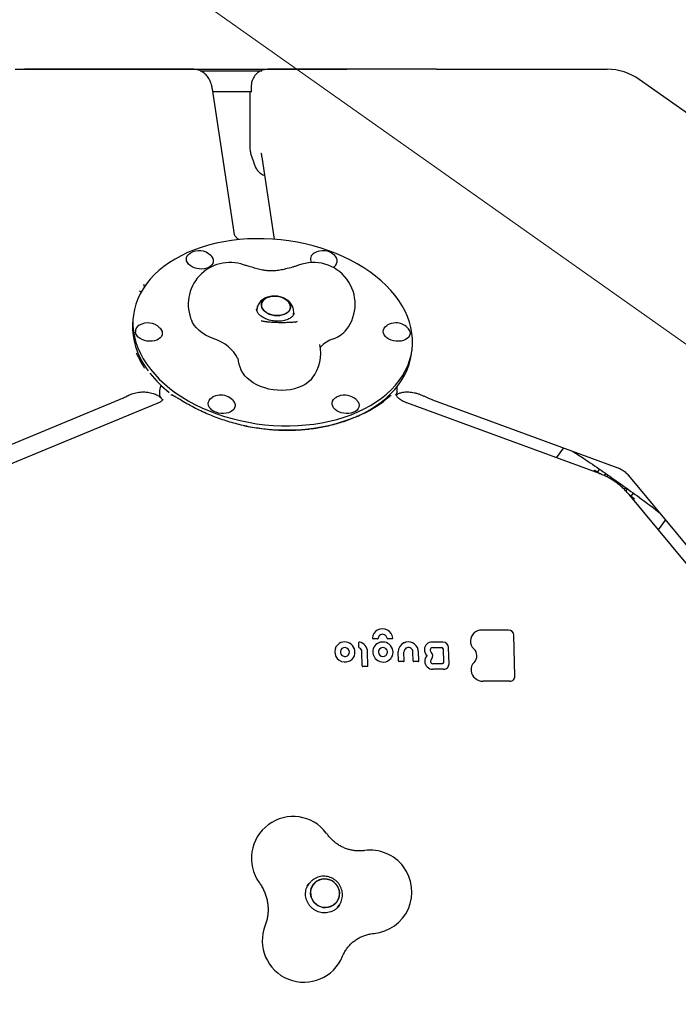
# Model space of a CAD drawing. Units: millimetres. Extents: x 7680 to 12548, y 19346 to 24214.
# Drawn here: x 9999 to 10472, y 21847 to 22556 of the extents above; entities that cross this region are included whole.
import ezdxf

# ---------------------------------------------------------------- set-up
doc = ezdxf.new("R2010")
doc.units = ezdxf.units.MM
doc.header["$LTSCALE"] = 100
for name, color, linetype in [('OTWORY_MONTAŻOWE', 1, 'Continuous'), ('STREFA', 102, 'Continuous'), ('WYLEWKI_BETONOWE', 52, 'Continuous')]:
    doc.layers.add(name, color=color, linetype=linetype)

msp = doc.modelspace()

# ---------------------------------------------------------------- linework, layer by layer
at = {"color": 7, "linetype": 'Continuous', "lineweight": 25}
for p, q in [((9995.19, 22520.16), (10001.87, 22520.16)), ((10001.87, 22520.16), (10219.89, 22520.16)), ((10123.53, 22520.15), (10008.19, 22520.15)), ((10008.19, 22520.15), (10008.19, 22520.15)), ((10123.54, 22520.15), (10123.53, 22520.15)), ((10128.29, 22519.16), (10172.76, 22519.16)), ((10292.38, 22520.15), (10177.04, 22520.15)), ((10177.04, 22520.15), (10177.04, 22520.15)), ((10219.89, 22520.16), (10233.79, 22520.16)), ((10292.39, 22520.15), (10292.38, 22520.15)), ((10298.43, 22520.16), (10305.12, 22520.16)), ((10305.12, 22520.16), (10421.21, 22520.16)), ((10694.75, 22335.72), (10444.3, 22512.82)), ((10165.14, 22508.14), (10165.14, 22505.16)), ((10165.15, 22508.14), (10165.14, 22508.14)), ((10165.14, 22505.16), (10165.15, 22505.16)), ((10137.57, 22504.16), (10165.1, 22504.16)), ((10153.12, 22401.23), (10137.78, 22502.82)), ((10163.99, 22503.16), (10163.99, 22465.73)), ((10172.71, 22457.05), (10181.65, 22397.88)), ((10080.31, 22343.08), (10079.95, 22340.1)), ((10169.21, 22347.79), (10169.08, 22346.72)), ((10195.49, 22343.52), (10195.62, 22344.6)), ((10172.22, 22339.29), (10172.77, 22339.11)), ((10176.6, 22338.29), (10176.43, 22338.32)), ((10196.95, 22338.28), (10197.32, 22338.33)), ((10198.16, 22338.66), (10197.38, 22338.4)), ((10197.77, 22338.54), (10197.9, 22338.59)), ((10280.49, 22315.89), (10280.85, 22318.86)), ((10076.15, 22285.29), (10076.67, 22285.57)), ((10099.18, 22289.3), (10099.06, 22288.32)), ((10108.08, 22286.18), (10110.16, 22284.66)), ((10265.33, 22285.2), (10265.33, 22285.2)), ((10270.01, 22288.08), (10270.13, 22289.06)), ((10288.82, 22285.31), (10289.27, 22285.09)), ((9951.9, 22233.66), (10070.39, 22282.56)), ((10097.85, 22279.94), (9974.75, 22229.14)), ((10415.6, 22229.32), (10277.17, 22280.11)), ((10295.59, 22282.38), (10428.84, 22233.49)), ((10187.28, 22260.32), (10187.22, 22260.69)), ((10389.67, 22247.86), (10384.6, 22240.69)), ((10411.47, 22230.83), (10412.26, 22231.86)), ((10411.52, 22230.81), (10412.26, 22231.86)), ((10412.26, 22231.86), (10416.05, 22229.13)), ((10415.62, 22232.6), (10414.14, 22230.51)), ((10420.07, 22229.46), (10419.14, 22228.14)), ((10420.13, 22229.42), (10419.14, 22228.14)), ((10420.9, 22228.88), (10421.36, 22226.76)), ((10419.14, 22228.14), (10419.22, 22227.8)), ((10436.55, 22228.04), (10527.06, 22118.71)), ((10432.84, 22218.6), (10435.05, 22218.87)), ((10435.65, 22218.44), (10434.57, 22217.06)), ((10438.51, 22213), (10440.09, 22215.25)), ((10531.06, 22100.58), (10437.03, 22214.17)), ((10437.23, 22213.92), (10440.68, 22211.44)), ((10440.68, 22211.44), (10440.04, 22210.53)), ((10458.09, 22188.73), (10463.16, 22195.9)), ((10330.85, 22116.71), (10330.84, 22116.71)), ((10350.22, 22116.71), (10330.85, 22116.71)), ((10255.94, 22110.47), (10252.86, 22110.47)), ((10266.4, 22110.47), (10263.33, 22110.47)), ((10295.35, 22108.1), (10295.34, 22108.09)), ((10303.04, 22108.1), (10295.35, 22108.1)), ((10354.83, 22083.66), (10354.08, 22112.98)), ((10242.62, 22104.28), (10242.53, 22107.68)), ((10245.02, 22090.9), (10244.76, 22101.05)), ((10249.08, 22090.91), (10248.81, 22101.07)), ((10271.11, 22094.49), (10270.94, 22100.99)), ((10274.95, 22107.47), (10274.94, 22107.46)), ((10295.52, 22104.09), (10302.18, 22104.09)), ((10303.1, 22103.2), (10303.35, 22093.36)), ((10307.42, 22092.47), (10307.12, 22104.15)), ((10274.77, 22094.1), (10271.52, 22094.1)), ((10275.16, 22094.5), (10275, 22100.92)), ((10281.63, 22094.49), (10281.46, 22100.94)), ((10285.29, 22094.1), (10282.04, 22094.1)), ((10285.68, 22094.5), (10285.52, 22100.96)), ((10291.66, 22098.24), (10291.66, 22098.24)), ((10248.68, 22090.5), (10245.43, 22090.5)), ((10295.8, 22092.51), (10295.81, 22092.51)), ((10302.53, 22092.51), (10295.81, 22092.51)), ((10303.52, 22088.5), (10295.84, 22088.5)), ((10307.41, 22092.46), (10307.42, 22092.47)), ((10351.15, 22079.89), (10331.83, 22079.89)), ((10354.83, 22083.66), (10354.83, 22083.65)), ((10206.66, 21934.14), (10205.54, 21932.56)), ((10206.5, 21934.26), (10206.38, 21934.09)), ((10227.26, 21917.2), (10228.38, 21918.78)), ((10225.91, 21915.95), (10225.72, 21915.8))]:
    msp.add_line(p, q, dxfattribs=at)
at = {"color": 7, "linetype": 'Continuous', "lineweight": 25, "flags": 128}
for points in [[(10262.16, 22364.64), (10258.53, 22368.03), (10254.63, 22371.3), (10250.47, 22374.42), (10246.06, 22377.39), (10241.42, 22380.2), (10236.57, 22382.83), (10231.52, 22385.29), (10226.29, 22387.55), (10220.9, 22389.61), (10215.37, 22391.47), (10209.72, 22393.11), (10203.96, 22394.54), (10198.13, 22395.74), (10192.23, 22396.72), (10186.29, 22397.46), (10180.33, 22397.97), (10174.37, 22398.25), (10168.44, 22398.29), (10162.54, 22398.09), (10156.71, 22397.66), (10150.96, 22396.99), (10145.32, 22396.09), (10139.8, 22394.97), (10134.43, 22393.61), (10129.21, 22392.04), (10124.18, 22390.25), (10119.34, 22388.26), (10114.72, 22386.06), (10110.33, 22383.67), (10106.19, 22381.1), (10102.31, 22378.34), (10098.71, 22375.43), (10095.39, 22372.35), (10092.37, 22369.13), (10089.66, 22365.78), (10087.27, 22362.31), (10085.21, 22358.72), (10083.48, 22355.04), (10082.09, 22351.27), (10081.05, 22347.43), (10080.36, 22343.53), (10080.02, 22339.59), (10080.04, 22335.62), (10080.41, 22331.63), (10081.13, 22327.64), (10082.2, 22323.67), (10083.61, 22319.71), (10085.36, 22315.8), (10087.45, 22311.94), (10089.87, 22308.15), (10092.61, 22304.43), (10095.65, 22300.82), (10098.99, 22297.3), (10102.62, 22293.91), (10106.53, 22290.64), (10110.69, 22287.52), (10115.1, 22284.55), (10119.74, 22281.74), (10124.59, 22279.1), (10129.64, 22276.65), (10134.86, 22274.39), (10140.25, 22272.33), (10145.78, 22270.47), (10151.43, 22268.82), (10157.19, 22267.4), (10163.03, 22266.19), (10168.92, 22265.22), (10174.86, 22264.47), (10180.82, 22263.96), (10186.78, 22263.69), (10192.72, 22263.65), (10198.61, 22263.85), (10204.44, 22264.28), (10210.19, 22264.95), (10215.83, 22265.84), (10221.35, 22266.97), (10226.73, 22268.32), (10231.94, 22269.9), (10236.98, 22271.68), (10241.81, 22273.68), (10246.43, 22275.88), (10250.82, 22278.27), (10254.96, 22280.84), (10258.84, 22283.59), (10262.45, 22286.51), (10265.77, 22289.58), (10268.79, 22292.8), (10271.5, 22296.16), (10273.89, 22299.63), (10275.95, 22303.22), (10277.67, 22306.9), (10279.06, 22310.67), (10280.1, 22314.51), (10280.79, 22318.4), (10281.13, 22322.34), (10281.12, 22326.32), (10280.75, 22330.3), (10280.03, 22334.29), (10278.96, 22338.27), (10277.54, 22342.22), (10275.79, 22346.14), (10273.7, 22350), (10271.28, 22353.79), (10268.55, 22357.5), (10265.5, 22361.12), (10262.16, 22364.64)], [(10135.97, 22386.23), (10136.75, 22385.35), (10137.44, 22384.16), (10137.8, 22382.93), (10137.82, 22381.7), (10137.48, 22380.51), (10136.8, 22379.42), (10135.81, 22378.44), (10134.55, 22377.64), (10133.05, 22377.02), (10131.38, 22376.61), (10129.58, 22376.44), (10127.74, 22376.5), (10125.91, 22376.79), (10124.16, 22377.3), (10122.56, 22378.02), (10121.16, 22378.91), (10120.01, 22379.95), (10119.15, 22381.1), (10118.62, 22382.31), (10118.43, 22383.55), (10118.6, 22384.76), (10119.11, 22385.91), (10119.94, 22386.95), (10121.08, 22387.84), (10121.33, 22388)], [(10175.23, 22355.25), (10174.05, 22354.31), (10173.17, 22353.23), (10172.62, 22352.03), (10172.42, 22350.77), (10172.57, 22349.48), (10173.08, 22348.2), (10173.92, 22346.99), (10175.06, 22345.88), (10176.47, 22344.9), (10178.1, 22344.1), (10179.89, 22343.5), (10181.78, 22343.12), (10183.71, 22342.98), (10185.61, 22343.07), (10187.42, 22343.4), (10189.07, 22343.95), (10190.51, 22344.7), (10191.7, 22345.64), (10192.58, 22346.72), (10193.13, 22347.92), (10193.33, 22349.18), (10193.18, 22350.47), (10192.67, 22351.75), (10191.83, 22352.96), (10190.69, 22354.07), (10189.28, 22355.05), (10187.65, 22355.85), (10185.86, 22356.45), (10183.97, 22356.83), (10182.04, 22356.97), (10180.13, 22356.88), (10178.33, 22356.55), (10176.67, 22356), (10175.23, 22355.25)], [(10190.01, 22354.58), (10191.29, 22353.53), (10192.29, 22352.37), (10192.97, 22351.12), (10193.3, 22349.83), (10193.27, 22348.54), (10192.9, 22347.31), (10192.18, 22346.17), (10191.14, 22345.15), (10189.82, 22344.3), (10188.27, 22343.64), (10186.53, 22343.2), (10184.67, 22342.99), (10182.74, 22343.02), (10180.83, 22343.28), (10178.98, 22343.78), (10177.26, 22344.48), (10175.73, 22345.37), (10174.45, 22346.42), (10173.46, 22347.58), (10172.78, 22348.83), (10172.45, 22350.12), (10172.47, 22351.41), (10172.85, 22352.64), (10173.57, 22353.78), (10174.61, 22354.8), (10175.92, 22355.65), (10177.48, 22356.31), (10179.22, 22356.75), (10181.08, 22356.96), (10183, 22356.93), (10184.92, 22356.67), (10186.77, 22356.17), (10188.49, 22355.47), (10190.01, 22354.58)], [(10079.95, 22340.1), (10079.66, 22336.61), (10079.68, 22332.64), (10080.05, 22328.65), (10080.77, 22324.66), (10081.84, 22320.68), (10083.25, 22316.73), (10085, 22312.82), (10087.09, 22308.96), (10089.51, 22305.17), (10090.93, 22303.18)], [(10137.81, 22326.51), (10134.95, 22327.66), (10132.28, 22329.01), (10129.83, 22330.55), (10127.64, 22332.24), (10125.73, 22334.08), (10124.12, 22336.03), (10122.85, 22338.08), (10122.35, 22339.11)], [(10279.41, 22330.97), (10279.42, 22329.74), (10279.09, 22328.55), (10278.41, 22327.45), (10277.42, 22326.48), (10276.16, 22325.67), (10274.66, 22325.06), (10272.98, 22324.65), (10271.19, 22324.48), (10269.35, 22324.53), (10267.52, 22324.83), (10265.77, 22325.34), (10264.17, 22326.06), (10262.77, 22326.95), (10261.62, 22327.99), (10260.76, 22329.14), (10260.23, 22330.35), (10260.04, 22331.59), (10260.21, 22332.8), (10260.72, 22333.95), (10261.55, 22334.99), (10262.68, 22335.88), (10262.94, 22336.04)], [(10099.23, 22334.27), (10099.54, 22333.95), (10100.39, 22332.8), (10100.93, 22331.59), (10101.11, 22330.35), (10100.95, 22329.14), (10100.44, 22327.99), (10099.6, 22326.95), (10098.47, 22326.06), (10097.08, 22325.34), (10095.49, 22324.83), (10093.75, 22324.53), (10091.92, 22324.48), (10090.08, 22324.65), (10088.28, 22325.06), (10086.6, 22325.67), (10085.09, 22326.48), (10083.81, 22327.45), (10082.8, 22328.55), (10082.1, 22329.74), (10081.74, 22330.97), (10081.74, 22330.97)], [(10155.38, 22312.19), (10155.29, 22312.37), (10154.12, 22314.56), (10152.61, 22316.67), (10150.79, 22318.68), (10148.68, 22320.57), (10146.29, 22322.31), (10143.66, 22323.9), (10140.83, 22325.3), (10137.81, 22326.51)], [(10240.35, 22270.22), (10241.45, 22270.7), (10246.07, 22272.89), (10250.46, 22275.28), (10254.6, 22277.86), (10258.48, 22280.61), (10262.09, 22283.53), (10265.41, 22286.6), (10268.43, 22289.82), (10271.13, 22293.17), (10273.52, 22296.65), (10275.59, 22300.24), (10277.31, 22303.92), (10278.7, 22307.69), (10279.74, 22311.53), (10280.43, 22315.42), (10280.49, 22315.88)], [(10208.93, 22297.92), (10207.68, 22296.48), (10205.89, 22294.87), (10203.82, 22293.44), (10201.5, 22292.18), (10198.95, 22291.13), (10196.21, 22290.29), (10193.31, 22289.68), (10190.29, 22289.3), (10187.19, 22289.16), (10184.05, 22289.25), (10180.91, 22289.59), (10177.81, 22290.16), (10174.8, 22290.95), (10171.9, 22291.97), (10169.17, 22293.18), (10166.62, 22294.59), (10164.31, 22296.16), (10162.25, 22297.88), (10160.47, 22299.73), (10159, 22301.68), (10157.86, 22303.71), (10157.67, 22304.11)], [(10139.85, 22273.38), (10138.25, 22274.09), (10136.85, 22274.99), (10135.7, 22276.03), (10134.84, 22277.18), (10134.31, 22278.39), (10134.12, 22279.62), (10134.29, 22280.84), (10134.8, 22281.99), (10135.63, 22283.03), (10136.77, 22283.92), (10137.02, 22284.07)], [(10151.66, 22282.31), (10152.44, 22281.42), (10153.14, 22280.24), (10153.5, 22279.01), (10153.51, 22277.78), (10153.17, 22276.59), (10152.49, 22275.49), (10151.5, 22274.52), (10150.24, 22273.71), (10148.74, 22273.09), (10147.07, 22272.69), (10145.27, 22272.51), (10143.43, 22272.57), (10141.6, 22272.86), (10139.85, 22273.38)], [(10238.69, 22273.38), (10237.1, 22272.86), (10235.36, 22272.57), (10233.53, 22272.51), (10231.69, 22272.69), (10229.89, 22273.09), (10228.21, 22273.71), (10226.7, 22274.52), (10225.41, 22275.49), (10224.41, 22276.59), (10223.71, 22277.78), (10223.35, 22279.01), (10223.34, 22280.24), (10223.68, 22281.42), (10224.35, 22282.52), (10225.34, 22283.49), (10226.2, 22284.07)], [(10240.84, 22282.31), (10241.15, 22281.99), (10242, 22280.84), (10242.53, 22279.62), (10242.72, 22278.39), (10242.56, 22277.18), (10242.05, 22276.03), (10241.21, 22274.99), (10240.08, 22274.09), (10238.69, 22273.38)], [(10160.21, 22263.69), (10162.67, 22263.21), (10168.56, 22262.24), (10174.5, 22261.49), (10180.46, 22260.98), (10186.42, 22260.71), (10192.36, 22260.67), (10198.25, 22260.86), (10204.08, 22261.3), (10209.83, 22261.96), (10215.47, 22262.86), (10220.99, 22263.99), (10226.37, 22265.34), (10231.58, 22266.92), (10236.62, 22268.7), (10238.99, 22269.64)], [(10294.62, 22100.91), (10294.62, 22100.91), (10294.62, 22100.9)], [(10205.38, 21932.67), (10206.63, 21934.18), (10206.86, 21934.42)], [(10206.66, 21934.14), (10206.94, 21934.53), (10206.96, 21934.55)], [(10207.89, 21929.15), (10208.34, 21930.99), (10209.13, 21932.71), (10210.22, 21934.24), (10211.59, 21935.55), (10213.18, 21936.57), (10214.94, 21937.29), (10216.81, 21937.67), (10218.73, 21937.7), (10220.63, 21937.38), (10222.45, 21936.72), (10224.12, 21935.74), (10225.59, 21934.48), (10226.81, 21932.98), (10227.73, 21931.29), (10228.34, 21929.46), (10228.59, 21927.57), (10228.49, 21925.68), (10228.04, 21923.84), (10227.26, 21922.12), (10226.17, 21920.58), (10224.8, 21919.28), (10223.21, 21918.25), (10221.45, 21917.54), (10219.58, 21917.16), (10217.66, 21917.13), (10215.76, 21917.45), (10213.94, 21918.11), (10212.27, 21919.09), (10210.8, 21920.35), (10209.58, 21921.85), (10208.65, 21923.54), (10208.05, 21925.36), (10207.79, 21927.25), (10207.89, 21929.15)], [(10216.7, 21917.25), (10218.62, 21917.1), (10220.52, 21917.31), (10222.35, 21917.85), (10224.03, 21918.73), (10225.51, 21919.9), (10226.75, 21921.33), (10227.69, 21922.96), (10228.31, 21924.74), (10228.59, 21926.62), (10228.51, 21928.52), (10228.08, 21930.39), (10227.31, 21932.15), (10226.23, 21933.75), (10224.88, 21935.14), (10223.3, 21936.26), (10221.55, 21937.09), (10219.68, 21937.58), (10217.77, 21937.73), (10215.86, 21937.52), (10214.04, 21936.97), (10212.36, 21936.1), (10210.87, 21934.93), (10209.64, 21933.5), (10208.69, 21931.87), (10208.07, 21930.08), (10207.8, 21928.2), (10207.88, 21926.3), (10208.31, 21924.44), (10209.08, 21922.67), (10210.15, 21921.07), (10211.5, 21919.68), (10213.08, 21918.56), (10214.84, 21917.74), (10216.7, 21917.25)], [(10228.62, 21919.16), (10228.62, 21919.15), (10227.59, 21917.33)]]:
    msp.add_lwpolyline(points, dxfattribs=at)
at = {"color": 7, "linetype": 'Continuous', "lineweight": 25}
msp.add_circle((10114.04, 21780.12), 2434.28, dxfattribs=at)
for centre, radius, start, end in [((10421.21, 22480.16), 40, 54.73561, 90), ((10164.99, 22503.16), 1, 90, 180), ((10127.49, 22377.53), 12.15, 45.74926, 120.47616), ((10212.63, 22383.53), 4.94, 115.45168, 208.88555), ((10216.67, 22377.53), 12.15, 45.74926, 120.47616), ((10221.87, 22382.37), 5.07, 293.44104, 49.66617), ((10149.82, 22351.19), 30, 70.85266, 203.73433), ((10209.88, 22351.19), 30, 322.49109, 111.19996), ((10086.9, 22331.41), 5.17, 116.50912, 184.85998), ((10090.75, 22325.56), 12.15, 45.74926, 120.47616), ((10269.1, 22325.56), 12.15, 90, 120.47616), ((10269.1, 22325.56), 12.15, 45.74926, 90), ((10217.23, 22346.43), 21.29, 289.10518, 320.60938), ((10273.55, 22329.86), 5.97, 10.6546, 47.51131), ((10185.13, 22316.19), 30, 322.49109, 11.50859), ((10231.65, 22304.77), 22.79, 109.08168, 137.41905), ((10185.13, 22316.19), 30, 187.44503, 203.73433), ((10158.15, 22354.04), 84.32, 218.59415, 231.9236), ((10143.18, 22273.6), 12.15, 69.85003, 120.47616), ((10232.36, 22273.6), 12.15, 45.74926, 112.42408), ((10143.18, 22273.6), 12.15, 45.74926, 69.85003), ((10232.36, 22273.6), 12.15, 112.42408, 120.47616), ((10259.35, 22110.67), 7, 120.57483, 177.32718), ((10259.47, 22110.36), 7.33, 59.81019, 120.18981), ((10259.46, 22110.21), 7.46, 6.02948, 60.3299), ((10330.77, 22108.7), 8.01, 89.49816, 177.43047), ((10350.21, 22112.84), 3.87, 1.95767, 89.98749), ((10232.36, 22100.81), 7.38, 319.49022, 121.66433), ((10241.37, 22100.8), 7.44, 1.92504, 77.26387), ((10252.86, 22110.97), 0.508, 177.78669, 270.03623), ((10259.72, 22100.73), 7.42, 51.50258, 121.3801), ((10255.94, 22110.95), 0.482, 269.67187, 324.5325), ((10255.92, 22110.96), 0.5, 324.73561, 353.58354), ((10259.57, 22110.51), 3.17, 64.25264, 173.05203), ((10259.59, 22110.42), 3.24, 47.39225, 65.30124), ((10259.52, 22110.33), 3.35, 9.5535, 47.50979), ((10263.33, 22110.98), 0.51, 189.71812, 269.91625), ((10266.41, 22110.95), 0.483, 269.70004, 324.50432), ((10266.39, 22110.96), 0.5, 324.73561, 5.75397), ((10278.06, 22100.69), 7.46, 1.92677, 102.51544), ((10295.29, 22102.48), 5.61, 89.49873, 177.11261), ((10303.02, 22104), 4.09, 1.95767, 89.98749), ((10330.07, 22108.77), 7.31, 177.764, 228.112), ((10232.34, 22101.07), 7.15, 122.62376, 235.68699), ((10232.44, 22101), 3.18, 130.33773, 217.68193), ((10232.43, 22100.88), 3.26, 40.11444, 129.03677), ((10232.53, 22100.88), 3.19, 316.89696, 41.3732), ((10242.92, 22107.69), 0.382, 146.74757, 181.5876), ((10243.03, 22104.3), 0.405, 181.85049, 245.16999), ((10241.48, 22100.95), 3.28, 1.85049, 65.16999), ((10259.95, 22101.13), 7.35, 163.63438, 228.94556), ((10259.5, 22101.21), 6.89, 121.86238, 163.17694), ((10259.84, 22101), 3.2, 141.56345, 227.83034), ((10259.82, 22100.91), 3.24, 50.66855, 140.08424), ((10259.84, 22100.84), 3.27, 356.11803, 51.65596), ((10259.96, 22100.8), 7.21, 327.10864, 52.61376), ((10277.85, 22101.19), 6.91, 114.90755, 181.64616), ((10278.14, 22101), 3.15, 124.3037, 181.64649), ((10278.09, 22101.07), 3.06, 107.97668, 124.25113), ((10278.15, 22100.83), 3.32, 1.89383, 107.58665), ((10295.07, 22102.53), 5.39, 177.47989, 230.72499), ((10295.12, 22102.41), 1.34, 174.60431, 214.85547), ((10295.5, 22102.36), 1.72, 89.50535, 174.31897), ((10302.18, 22103.17), 0.92, 1.95767, 89.98749), ((10320.74, 22098.26), 6.75, 314.52439, 48.75429), ((10232.58, 22101.16), 7.37, 234.52267, 236.18663), ((10232.7, 22101.28), 7.53, 235.93688, 291.29025), ((10232.55, 22100.98), 3.26, 216.29338, 315.35523), ((10232.94, 22100.57), 6.78, 291.56093, 317.82969), ((10260.01, 22100.98), 7.27, 227.80882, 319.25909), ((10259.94, 22101), 3.26, 226.54416, 309.07545), ((10260.01, 22100.84), 3.1, 309.81844, 355.884), ((10259.76, 22101.05), 7.51, 320.10558, 326.38834), ((10271.52, 22094.5), 0.407, 181.95767, 269.98749), ((10274.77, 22094.48), 0.386, 269.70458, 326.26191), ((10282.04, 22094.5), 0.407, 181.95767, 269.98749), ((10285.29, 22094.48), 0.386, 269.70458, 326.26191), ((10295.05, 22094.36), 5.15, 131.14053, 181.14377), ((10295.81, 22094.41), 5.91, 181.48487, 270.32653), ((10291.61, 22098.29), 0.0789, 325.68816, 51.10249), ((10295.31, 22094.24), 1.32, 146.42841, 189.17348), ((10295.8, 22094.33), 1.82, 189.32599, 269.91925), ((10301.62, 22090.03), 8.91, 140.34878, 146.30411), ((10291.74, 22098.22), 3.93, 325.31698, 42.90946), ((10291.34, 22098.55), 4.45, 320.34886, 324.75428), ((10245.43, 22090.91), 0.407, 181.95767, 269.98749), ((10248.69, 22090.89), 0.386, 269.70458, 326.26191), ((10302.52, 22093.33), 0.828, 329.13041, 1.57129), ((10303.56, 22092.36), 3.86, 269.49409, 1.49081), ((10330.46, 22088.27), 7.19, 133.92023, 187.09703), ((10331.84, 22088.46), 8.58, 187.25067, 269.93618), ((10351.17, 22083.55), 3.66, 269.81507, 1.4944), ((10195.23, 21952.59), 30, 37.18721, 215.78999), ((10195.23, 21952.59), 30, 35.20253, 37.18721), ((10250.73, 21928.37), 30, 37.18721, 97.98751), ((10250.73, 21928.37), 30, 275.18418, 37.18721), ((10203.04, 21893.37), 30, 158.51862, 337.85782)]:
    msp.add_arc(centre, radius, start, end, dxfattribs=at)
for centre, major_axis, ratio, start_param, end_param in [((10220.22, 22314.87), (141.37, -32.1), 0.544822, 3.519635, 3.624822), ((10175.98, 22358.7), (114.1, -36.72), 0.801041, 5.559134, 5.789841)]:
    msp.add_ellipse(centre, major_axis=major_axis, ratio=ratio, start_param=start_param, end_param=end_param, dxfattribs=at)
for points, knots in [([(10008.19, 22520.15), (10007.15, 22520.15), (10005.03, 22520.15), (10002.93, 22520.16), (10001.87, 22520.16)], [0, 0, 0, 0, 0.493353, 1, 1, 1, 1]), ([(10125.74, 22519.91), (10125.22, 22520.01), (10124.49, 22520.14), (10123.75, 22520.15), (10123.54, 22520.15)], [0, 0, 0, 0, 0.713103, 1, 1, 1, 1]), ([(10137.78, 22502.82), (10137.72, 22503.23), (10137.52, 22504.52), (10137.12, 22506.59), (10136.58, 22508.79), (10135.96, 22510.67), (10135.31, 22512.21), (10134.59, 22513.58), (10133.71, 22514.91), (10132.64, 22516.19), (10131.37, 22517.37), (10129.89, 22518.4), (10128.25, 22519.23), (10126.84, 22519.72), (10125.99, 22519.88), (10125.75, 22519.93)], [0, 0, 0, 0, 0.058347, 0.183167, 0.318605, 0.422625, 0.501655, 0.573588, 0.641265, 0.707498, 0.773663, 0.840111, 0.906828, 0.973745, 1, 1, 1, 1]), ([(10177.04, 22520.15), (10176.17, 22520.09), (10173.96, 22519.94), (10170.62, 22518.51), (10167.58, 22515.79), (10165.77, 22512.49), (10165.19, 22509.82), (10165.16, 22508.48), (10165.15, 22508.14)], [0, 0, 0, 0, 0.140861, 0.355401, 0.57003, 0.784735, 0.946679, 1, 1, 1, 1]), ([(10298.43, 22520.16), (10297.48, 22520.16), (10295.54, 22520.15), (10293.45, 22520.15), (10292.39, 22520.15)], [0, 0, 0, 0, 0.493371, 1, 1, 1, 1]), ([(10165.14, 22505.16), (10165.14, 22505.03), (10165.14, 22504.69), (10165.11, 22504.21), (10165.07, 22503.84), (10165.03, 22503.65), (10165.02, 22503.63), (10165.02, 22503.62)], [0, 0, 0, 0, 0.177634, 0.476578, 0.720134, 0.892525, 1, 1, 1, 1]), ([(10164, 22465.73), (10163.99, 22465.48), (10163.99, 22464.72), (10164.06, 22463.4), (10164.2, 22461.92), (10164.48, 22460.45), (10164.72, 22459.45), (10164.93, 22458.95), (10164.95, 22458.91)], [0, 0, 0, 0, 0.1035262, 0.3158298, 0.556523, 0.7694003, 0.9847419, 1, 1, 1, 1]), ([(10164.93, 22458.95), (10165.25, 22458.03), (10166.09, 22455.6), (10166.94, 22453.03), (10167.46, 22451.44)], [0, 0, 0, 0, 0.381688, 1, 1, 1, 1]), ([(10172.14, 22459.92), (10172.14, 22459.92), (10172.14, 22459.94), (10172.21, 22459.69), (10172.33, 22459.17), (10172.51, 22458.31), (10172.64, 22457.49), (10172.71, 22457.05)], [0, 0, 0, 0, 0.085103, 0.273611, 0.484296, 0.71805, 1, 1, 1, 1]), ([(10167.47, 22451.41), (10167.61, 22451), (10167.92, 22450.14), (10168.6, 22448.84), (10169.49, 22447.52), (10170.61, 22446.26), (10171.97, 22445.14), (10173.35, 22444.26), (10174.32, 22443.88), (10174.73, 22443.72)], [0, 0, 0, 0, 0.122028, 0.256361, 0.401418, 0.55625, 0.716903, 0.880858, 1, 1, 1, 1]), ([(10155.46, 22398.25), (10155.26, 22398.42), (10154.69, 22398.88), (10154.07, 22399.57), (10153.55, 22400.26), (10153.26, 22400.79), (10153.14, 22401.12), (10153.13, 22401.19), (10153.12, 22401.23)], [0, 0, 0, 0, 0.1041077, 0.2814413, 0.4602276, 0.6435422, 0.8366504, 1, 1, 1, 1]), ([(10156.24, 22397.57), (10156.21, 22397.6), (10155.92, 22397.84), (10155.63, 22398.08), (10155.38, 22398.28)], [0, 0, 0, 0, 0.124161, 1, 1, 1, 1]), ([(10163.55, 22378.34), (10163.09, 22378.46), (10161.75, 22378.81), (10160.49, 22379.24), (10159.66, 22379.53)], [0, 0, 0, 0, 0.342484, 1, 1, 1, 1]), ([(10194.74, 22377.77), (10193.12, 22377.33), (10190.12, 22376.52), (10185.76, 22375.56), (10181.91, 22375.09), (10178.36, 22375.06), (10174.88, 22375.41), (10171.25, 22376.13), (10167.35, 22377.22), (10164.77, 22377.97), (10163.4, 22378.36)], [0, 0, 0, 0, 0.153868, 0.285375, 0.400603, 0.505099, 0.609884, 0.724508, 0.853092, 1, 1, 1, 1]), ([(10199.03, 22379.16), (10198.68, 22379.02), (10197.61, 22378.62), (10196.17, 22378.15), (10195.01, 22377.86), (10194.69, 22377.78)], [0, 0, 0, 0, 0.268122, 0.798072, 1, 1, 1, 1]), ([(10088.21, 22363.67), (10088.21, 22363.68), (10087.98, 22364.19), (10087.93, 22364.81), (10087.85, 22365.37), (10087.85, 22365.38)], [0, 0, 0, 0, 0.014237, 0.994887, 1, 1, 1, 1]), ([(10084.61, 22360.8), (10084.61, 22360.8), (10084.88, 22360.66), (10085.15, 22360.45), (10085.41, 22360.25)], [0, 0, 0, 0, 0.006782, 1, 1, 1, 1]), ([(10190.79, 22354.33), (10190.44, 22354.56), (10189.54, 22355.14), (10187.95, 22355.9), (10186.01, 22356.54), (10183.97, 22356.95), (10181.89, 22357.1), (10179.8, 22357), (10177.74, 22356.62), (10175.83, 22355.99), (10174.14, 22355.13), (10172.68, 22354.1), (10171.45, 22352.89), (10170.46, 22351.54), (10169.73, 22350.02), (10169.31, 22348.74), (10169.26, 22347.95), (10169.24, 22347.76)], [0, 0, 0, 0, 0.046717, 0.120645, 0.194977, 0.269712, 0.344883, 0.420728, 0.497518, 0.575442, 0.64573, 0.714145, 0.780518, 0.845164, 0.908607, 0.977256, 1, 1, 1, 1]), ([(10265.85, 22360.59), (10265.97, 22360.66), (10266.1, 22360.74), (10266.23, 22360.8), (10266.24, 22360.8)], [0, 0, 0, 0, 0.982388, 1, 1, 1, 1]), ([(10195.59, 22344.55), (10195.61, 22344.68), (10195.74, 22345.36), (10195.68, 22346.63), (10195.38, 22348.28), (10194.77, 22349.85), (10193.91, 22351.33), (10192.8, 22352.68), (10191.72, 22353.66), (10191.01, 22354.18), (10190.79, 22354.33)], [0, 0, 0, 0, 0.033743, 0.182615, 0.329212, 0.475487, 0.62352, 0.775157, 0.931649, 1, 1, 1, 1]), ([(10170.99, 22343.6), (10170.83, 22343.76), (10170.36, 22344.25), (10169.76, 22345.07), (10169.28, 22345.98), (10169.03, 22346.82), (10168.96, 22347.41), (10169.03, 22347.75), (10169.05, 22347.85)], [0, 0, 0, 0, 0.0973858, 0.2905646, 0.485969, 0.6891781, 0.9100099, 1, 1, 1, 1]), ([(10195.8, 22344.61), (10195.8, 22344.52), (10195.78, 22344.17), (10195.56, 22343.6), (10195.11, 22342.83), (10194.41, 22342.05), (10193.44, 22341.26), (10192.18, 22340.52), (10190.7, 22339.89), (10189.02, 22339.39), (10187.18, 22339.04), (10185.22, 22338.87), (10183.18, 22338.87), (10181.13, 22339.07), (10179.1, 22339.44), (10177.16, 22339.99), (10175.35, 22340.69), (10173.72, 22341.52), (10172.33, 22342.42), (10171.47, 22343.13), (10171.07, 22343.52), (10170.99, 22343.6)], [0, 0, 0, 0, 0.022926, 0.090076, 0.148366, 0.202924, 0.260964, 0.317153, 0.372815, 0.428484, 0.484395, 0.540624, 0.597126, 0.653797, 0.710504, 0.767073, 0.823354, 0.879239, 0.934672, 0.987086, 1, 1, 1, 1]), ([(10176.41, 22338.37), (10175.56, 22338.49), (10173.89, 22338.73), (10172.84, 22339.07), (10172.32, 22339.24)], [0, 0, 0, 0, 0.506599, 1, 1, 1, 1]), ([(10196.93, 22338.35), (10196.77, 22338.33), (10196.34, 22338.26), (10195.42, 22338.16), (10194.11, 22338.05), (10192.55, 22337.95), (10190.77, 22337.88), (10188.84, 22337.84), (10186.8, 22337.84), (10184.72, 22337.87), (10182.66, 22337.93), (10180.67, 22338.03), (10178.8, 22338.15), (10177.47, 22338.27), (10176.79, 22338.34), (10176.61, 22338.36)], [0, 0, 0, 0, 0.044634, 0.117392, 0.194843, 0.27652, 0.360945, 0.447097, 0.534276, 0.621994, 0.709871, 0.797475, 0.884413, 0.970187, 1, 1, 1, 1]), ([(10085.04, 22310.62), (10085.49, 22309.86), (10086.22, 22308.65), (10087.43, 22306.7), (10088.1, 22305.61), (10088.44, 22305.06)], [0, 0, 0, 0, 0.454131, 0.723282, 1, 1, 1, 1]), ([(10100.26, 22292.82), (10100.13, 22292.54), (10099.74, 22291.72), (10099.37, 22290.53), (10099.26, 22289.67), (10099.21, 22289.31)], [0, 0, 0, 0, 0.232606, 0.684603, 1, 1, 1, 1]), ([(10070.39, 22282.6), (10071.01, 22282.85), (10072.8, 22283.58), (10074.71, 22284.51), (10076, 22285.23), (10076.14, 22285.3)], [0, 0, 0, 0, 0.323136, 0.925246, 1, 1, 1, 1]), ([(10076.52, 22285.49), (10076.53, 22285.49), (10077.05, 22285.8), (10078.25, 22286.31), (10080.11, 22287), (10082.12, 22287.52), (10084.25, 22287.88), (10086.41, 22288.07), (10088.57, 22288.07), (10090.68, 22287.88), (10092.69, 22287.53), (10094.54, 22287.02), (10096.2, 22286.39), (10097.65, 22285.66), (10098.76, 22284.96), (10099.29, 22284.51), (10099.52, 22284.31)], [0, 0, 0, 0, 0.001956, 0.081785, 0.159028, 0.238595, 0.318789, 0.398201, 0.477482, 0.555976, 0.635591, 0.712124, 0.788012, 0.866782, 0.940712, 1, 1, 1, 1]), ([(10099.1, 22288.33), (10099.07, 22288.16), (10098.95, 22287.47), (10099.03, 22286.34), (10099.35, 22285.02), (10099.85, 22284.03), (10100.32, 22283.58), (10100.48, 22283.43)], [0, 0, 0, 0, 0.086482, 0.349602, 0.611963, 0.864799, 1, 1, 1, 1]), ([(10107.39, 22285.79), (10107.37, 22285.79), (10107.3, 22285.81), (10107.32, 22285.8), (10107.33, 22285.8)], [0, 0, 0, 0, 0.374827, 1, 1, 1, 1]), ([(10112.6, 22283.34), (10112.26, 22283.55), (10111.47, 22284.05), (10110.3, 22284.69), (10109.04, 22285.26), (10108.08, 22285.64), (10107.52, 22285.74), (10107.38, 22285.76)], [0, 0, 0, 0, 0.16956, 0.393499, 0.637418, 0.904182, 1, 1, 1, 1]), ([(10265.78, 22285.48), (10265.76, 22285.46), (10265.54, 22285.35), (10265.21, 22285.12), (10264.62, 22284.7), (10263.85, 22284.11), (10263.18, 22283.59), (10262.74, 22283.24), (10262.63, 22283.16)], [0, 0, 0, 0, 0.0270334, 0.2195907, 0.4769873, 0.7145114, 0.9319772, 1, 1, 1, 1]), ([(10269.54, 22285.39), (10269.45, 22285.54), (10269.26, 22285.88), (10269.18, 22286.16), (10269.17, 22286.26), (10269.16, 22286.25), (10269.16, 22286.25)], [0, 0, 0, 0, 0.243791, 0.554255, 0.897469, 1, 1, 1, 1]), ([(10269.31, 22285.82), (10269.42, 22286.04), (10269.76, 22286.68), (10269.98, 22287.46), (10270, 22288.02), (10270, 22288.08)], [0, 0, 0, 0, 0.317131, 0.925876, 1, 1, 1, 1]), ([(10269.49, 22285.84), (10269.57, 22285.92), (10269.74, 22286.09), (10270.28, 22286.47), (10271.12, 22286.93), (10272.18, 22287.34), (10273.49, 22287.69), (10274.99, 22287.95), (10276.67, 22288.07), (10278.5, 22288.05), (10280.45, 22287.88), (10282.53, 22287.52), (10284.65, 22286.98), (10286.73, 22286.25), (10288.13, 22285.68), (10288.79, 22285.33), (10288.81, 22285.31)], [0, 0, 0, 0, 0.059713, 0.133245, 0.210164, 0.290358, 0.360526, 0.435365, 0.514147, 0.587476, 0.666166, 0.747772, 0.830595, 0.913309, 0.996545, 1, 1, 1, 1]), ([(10277.17, 22280.11), (10276.86, 22280.23), (10275.93, 22280.59), (10274.5, 22281.25), (10273, 22282.11), (10271.75, 22283), (10270.75, 22283.87), (10270.04, 22284.65), (10269.65, 22285.17), (10269.55, 22285.36), (10269.54, 22285.39)], [0, 0, 0, 0, 0.076261, 0.228517, 0.37927, 0.528416, 0.676451, 0.824508, 0.973984, 1, 1, 1, 1]), ([(10270.13, 22289.06), (10270.13, 22289.09), (10270.22, 22289.61), (10270.22, 22290.51), (10270.05, 22291.4), (10269.98, 22291.76)], [0, 0, 0, 0, 0.032936, 0.60382, 1, 1, 1, 1]), ([(10101.58, 22282.64), (10101.59, 22282.64), (10101.59, 22282.65), (10101.52, 22282.5), (10101.28, 22282.16), (10100.82, 22281.69), (10100.1, 22281.12), (10099.12, 22280.51), (10098.26, 22280.13), (10097.85, 22279.94)], [0, 0, 0, 0, 0.110918, 0.279356, 0.430994, 0.572415, 0.72026, 0.863375, 1, 1, 1, 1]), ([(10099.6, 22284.27), (10099.63, 22284.24), (10099.73, 22284.13), (10099.86, 22284.07), (10099.95, 22284.02)], [0, 0, 0, 0, 0.308446, 1, 1, 1, 1]), ([(10100.26, 22283.57), (10100.33, 22283.5), (10100.66, 22283.16), (10100.93, 22282.71), (10101.16, 22282.29), (10101.21, 22282.12), (10101.21, 22282.1)], [0, 0, 0, 0, 0.119011, 0.528587, 0.935787, 1, 1, 1, 1]), ([(10241.85, 22270.65), (10240.84, 22270.2), (10238.32, 22269.06), (10234.09, 22267.45), (10229.23, 22265.81), (10224.27, 22264.39), (10219.22, 22263.17), (10214.09, 22262.17), (10208.9, 22261.37), (10203.64, 22260.78), (10198.34, 22260.4), (10192.99, 22260.23), (10187.61, 22260.27), (10182.21, 22260.52), (10176.79, 22260.98), (10171.36, 22261.64), (10165.94, 22262.51), (10160.53, 22263.59), (10155.14, 22264.87), (10149.77, 22266.36), (10144.45, 22268.06), (10139.17, 22269.96), (10133.95, 22272.06), (10128.8, 22274.37), (10123.73, 22276.88), (10118.76, 22279.58), (10115.07, 22281.78), (10113.04, 22283.06), (10112.59, 22283.35)], [0, 0, 0, 0, 0.027395, 0.068459, 0.108951, 0.14893, 0.188457, 0.227598, 0.266419, 0.304991, 0.343384, 0.381672, 0.419926, 0.458215, 0.496591, 0.535126, 0.57389, 0.612951, 0.652373, 0.692219, 0.732548, 0.773415, 0.814869, 0.856956, 0.899717, 0.943185, 0.987389, 1, 1, 1, 1]), ([(10289.29, 22285.13), (10289.92, 22284.81), (10291.78, 22283.89), (10293.9, 22283), (10295.38, 22282.48), (10295.6, 22282.4)], [0, 0, 0, 0, 0.307664, 0.897728, 1, 1, 1, 1]), ([(10396.36, 22245.41), (10399.03, 22243.67), (10405.9, 22239.19), (10416.85, 22231.75), (10429.19, 22223.14), (10441.4, 22214.33), (10451.21, 22207.08), (10456.9, 22202.7), (10458.62, 22201.38)], [0, 0, 0, 0, 0.125563, 0.322855, 0.520148, 0.71744, 0.914732, 1, 1, 1, 1]), ([(10437.03, 22214.17), (10436.59, 22214.68), (10435.39, 22216.09), (10433.26, 22218.28), (10430.6, 22220.67), (10427.76, 22222.87), (10424.77, 22224.88), (10421.65, 22226.67), (10418.58, 22228.16), (10416.54, 22228.95), (10415.6, 22229.32)], [0, 0, 0, 0, 0.0768879, 0.211423, 0.3458976, 0.4804306, 0.6150781, 0.7499061, 0.884977, 1, 1, 1, 1]), ([(10428.84, 22233.49), (10429.08, 22233.4), (10429.83, 22233.11), (10431.1, 22232.5), (10432.61, 22231.59), (10434.05, 22230.54), (10435.33, 22229.4), (10436.13, 22228.54), (10436.5, 22228.1), (10436.55, 22228.04)], [0, 0, 0, 0, 0.086044, 0.264697, 0.444521, 0.62512, 0.805687, 0.975102, 1, 1, 1, 1]), ([(10243.03, 22108.07), (10243.01, 22108.07), (10242.95, 22108.09), (10242.83, 22108.08), (10242.7, 22108.02), (10242.62, 22107.95), (10242.6, 22107.9), (10242.6, 22107.9)], [0, 0, 0, 0, 0.101585, 0.393854, 0.685786, 0.983075, 1, 1, 1, 1]), ([(10276.45, 22107.98), (10276.18, 22107.92), (10275.67, 22107.78), (10275.18, 22107.57), (10274.95, 22107.47)], [0, 0, 0, 0, 0.521227, 1, 1, 1, 1]), ([(10294.62, 22100.91), (10294.46, 22101.1), (10294.25, 22101.34), (10294.07, 22101.6), (10294.03, 22101.65)], [0, 0, 0, 0, 0.78935, 1, 1, 1, 1]), ([(10275.09, 22094.26), (10275.11, 22094.3), (10275.15, 22094.38), (10275.17, 22094.47), (10275.16, 22094.51), (10275.16, 22094.51)], [0, 0, 0, 0, 0.56245, 0.978973, 1, 1, 1, 1]), ([(10285.61, 22094.26), (10285.63, 22094.3), (10285.67, 22094.38), (10285.69, 22094.47), (10285.68, 22094.51), (10285.68, 22094.51)], [0, 0, 0, 0, 0.5624498, 0.9789733, 1, 1, 1, 1]), ([(10291.67, 22098.25), (10291.67, 22098.25), (10291.67, 22098.25), (10291.67, 22098.24), (10291.66, 22098.24)], [0, 0, 0, 0, 0.223673, 1, 1, 1, 1]), ([(10249, 22090.67), (10249.03, 22090.71), (10249.07, 22090.79), (10249.08, 22090.87), (10249.08, 22090.91), (10249.07, 22090.91)], [0, 0, 0, 0, 0.56245, 0.978973, 1, 1, 1, 1]), ([(10303.22, 22092.91), (10303.22, 22092.89), (10303.17, 22092.78), (10302.98, 22092.63), (10302.73, 22092.52), (10302.57, 22092.52), (10302.53, 22092.51)], [0, 0, 0, 0, 0.0707369, 0.4562079, 0.8426676, 1, 1, 1, 1]), ([(10246.56, 21958.08), (10246.22, 21958.04), (10244.95, 21957.88), (10242.72, 21957.78), (10239.89, 21957.93), (10237.07, 21958.39), (10234.31, 21959.13), (10231.63, 21960.14), (10229.06, 21961.42), (10226.63, 21962.95), (10224.37, 21964.71), (10222.31, 21966.69), (10220.79, 21968.45), (10219.99, 21969.55), (10219.74, 21969.89)], [0, 0, 0, 0, 0.0350148, 0.129479, 0.2233507, 0.3165287, 0.409129, 0.5012723, 0.5930792, 0.6846692, 0.7761604, 0.8676518, 0.9592403, 1, 1, 1, 1]), ([(10228.4, 21918.87), (10228.54, 21919.06), (10229.09, 21919.78), (10229.78, 21921.22), (10230.43, 21923.13), (10230.76, 21925.14), (10230.78, 21927.17), (10230.48, 21929.18), (10229.88, 21931.13), (10228.99, 21932.98), (10227.82, 21934.67), (10226.41, 21936.16), (10224.79, 21937.43), (10222.98, 21938.44), (10221.05, 21939.16), (10219.03, 21939.58), (10216.97, 21939.68), (10214.93, 21939.47), (10212.95, 21938.94), (10211.07, 21938.11), (10209.36, 21937), (10207.98, 21935.81), (10207.28, 21934.9), (10206.99, 21934.54)], [0, 0, 0, 0, 0.01728, 0.06692, 0.116526, 0.166127, 0.215753, 0.265432, 0.315184, 0.365022, 0.414952, 0.464971, 0.515068, 0.565227, 0.615421, 0.665621, 0.715802, 0.765938, 0.816005, 0.865988, 0.915877, 0.965675, 1, 1, 1, 1]), ([(10170.9, 21935.05), (10171.14, 21934.71), (10171.99, 21933.5), (10173.28, 21931.33), (10174.65, 21928.5), (10175.75, 21925.57), (10176.55, 21922.55), (10177.07, 21919.49), (10177.29, 21916.41), (10177.21, 21913.32), (10176.83, 21910.27), (10176.16, 21907.26), (10175.47, 21905.33), (10175.12, 21904.36)], [0, 0, 0, 0, 0.037273, 0.131431, 0.225801, 0.320539, 0.415718, 0.511406, 0.607664, 0.704537, 0.802048, 0.900198, 1, 1, 1, 1]), ([(10225.72, 21915.8), (10225.48, 21915.63), (10224.69, 21915.07), (10223.23, 21914.32), (10221.32, 21913.66), (10219.32, 21913.31), (10217.28, 21913.26), (10215.24, 21913.52), (10213.26, 21914.09), (10211.38, 21914.94), (10209.65, 21916.05), (10208.1, 21917.41), (10206.77, 21918.97), (10205.68, 21920.71), (10204.87, 21922.58), (10204.36, 21924.53), (10204.14, 21926.54), (10204.24, 21928.54), (10204.63, 21930.5), (10205.36, 21932.35), (10205.96, 21933.56), (10206.38, 21934.08), (10206.39, 21934.09)], [0, 0, 0, 0, 0.024355, 0.079008, 0.133598, 0.188026, 0.242284, 0.296384, 0.350347, 0.404203, 0.457984, 0.511728, 0.565462, 0.619222, 0.673046, 0.726973, 0.781036, 0.835262, 0.889664, 0.944237, 0.998955, 1, 1, 1, 1]), ([(10228.49, 21918.64), (10228.4, 21918.5), (10227.95, 21917.8), (10227.07, 21916.89), (10226.23, 21916.21), (10225.91, 21915.95)], [0, 0, 0, 0, 0.135553, 0.668329, 1, 1, 1, 1]), ([(10230.82, 21882.07), (10230.96, 21882.39), (10231.46, 21883.59), (10232.52, 21885.59), (10234.11, 21887.97), (10235.96, 21890.17), (10238.05, 21892.16), (10240.35, 21893.91), (10242.83, 21895.41), (10245.46, 21896.64), (10248.23, 21897.58), (10250.89, 21898.2), (10252.66, 21898.41), (10253.44, 21898.5)], [0, 0, 0, 0, 0.035769, 0.134991, 0.234476, 0.334179, 0.433781, 0.53302, 0.631693, 0.729652, 0.826811, 0.923142, 1, 1, 1, 1])]:
    msp.add_open_spline(points, degree=3, knots=knots, dxfattribs=at)
at = {"layer": 'OTWORY_MONTAŻOWE', "lineweight": 18}
msp.add_line((10995.61, 21956.21), (9986.2, 22669.96), dxfattribs=at)
at = {"layer": 'STREFA', "lineweight": 18}
msp.add_circle((10114.04, 21780.12), 2434.28, dxfattribs=at)
at = {"layer": 'WYLEWKI_BETONOWE', "lineweight": 18}
msp.add_line((10995.61, 21956.21), (9986.2, 22669.96), dxfattribs=at)

doc.saveas('drawing.dxf')
